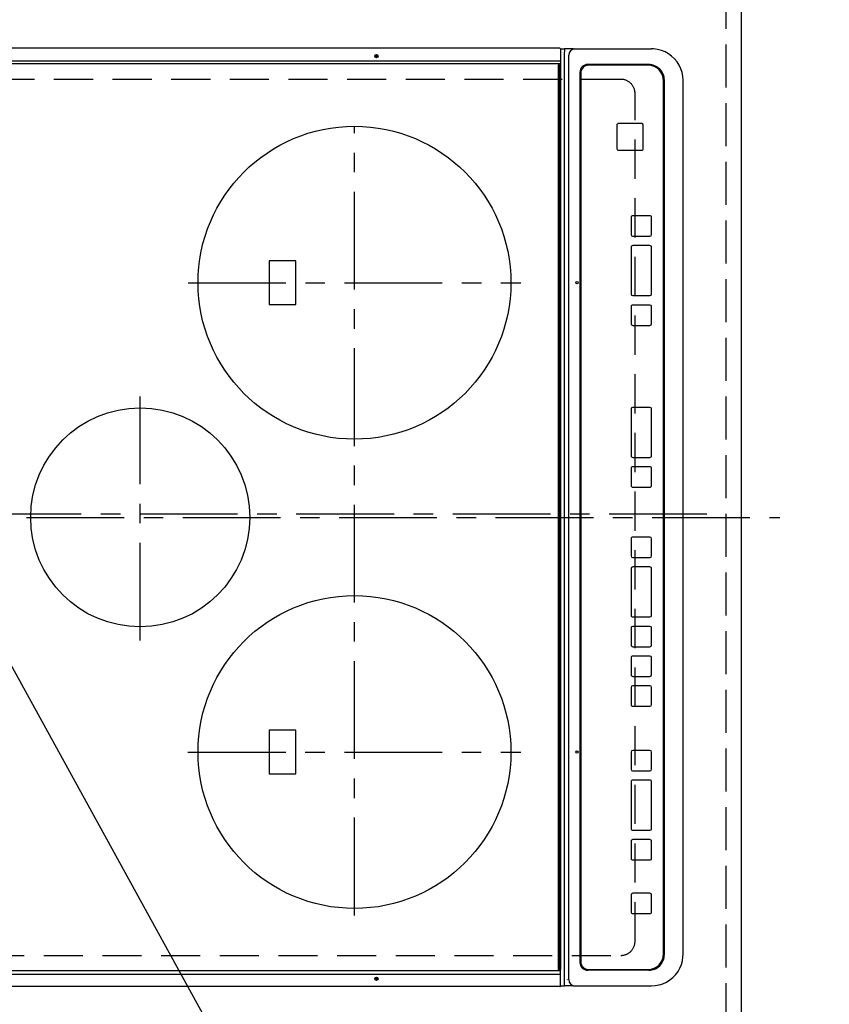
# Model space of a CAD drawing. Extents: x 27948 to 54421, y -33085 to -24215.
# Drawn here: x 43447 to 43965, y -27356 to -26727 of the extents above; entities that cross this region are included whole.
import ezdxf

# ---------------------------------------------------------------- set-up
doc = ezdxf.new("R2010")
doc.units = 0
doc.header["$LTSCALE"] = 50
doc.header["$MEASUREMENT"] = 0
for name, pattern in [('CENTER', [2, 1.25, -0.25, 0.25, -0.25]), ('DASHED', [0.75, 0.5, -0.25]), ('HIDDEN', [0.375, 0.25, -0.125])]:
    doc.linetypes.add(name, pattern=pattern)
doc.layers.get('0').update_dxf_attribs({"linetype": 'CONTINUOUS'})
doc.layers.get('DEFPOINTS').update_dxf_attribs({"color": 146, "linetype": 'CONTINUOUS'})
for name, color, linetype in [('121-キャビネット（中）', 253, 'HIDDEN'), ('126-甲板', 2, 'CONTINUOUS'), ('150-機器', 8, 'CONTINUOUS'), ('160-文字', 254, 'CONTINUOUS'), ('166-寸法B', 11, 'CONTINUOUS')]:
    doc.layers.add(name, color=color, linetype=linetype)
doc.styles.add('KH001', font='txt')
doc.dimstyles.new('KH1xx030', dxfattribs={"dimscale": 30, "dimtxt": 2, "dimasz": 0.6, "dimexe": 0.3, "dimexo": 1.2, "dimgap": 0.5, "dimtad": 3, "dimdec": 1, "dimdsep": 46, "dimlunit": 6, "dimtxsty": 'KH001', "dimblk": 'DOT', "dimcen": 1, "dimdle": 1, "dimclrd": 256, "dimclre": 256, "dimclrt": 256, "dimadec": 0, "dimazin": 0, "dimtfac": 1, "dimtdec": 1, "dimtix": 1, "dimtmove": 2, "dimatfit": 3, "dimldrblk": 'CLOSEDBLANK', "dimfxl": 1, "dimtolj": 1, "dimtzin": 0, "dimlwd": -1, "dimlwe": -1, "dimarcsym": 0})

# ---------------------------------------------------------------- blocks, each defined once
blk = doc.blocks.new('_Dot')
at = {"color": 0, "linetype": 'ByBlock', "lineweight": -2}
blk.add_line((-0.5, 0), (-1, 0), dxfattribs=at)
at = {"color": 0, "linetype": 'ByBlock', "const_width": 0.5}
blk.add_lwpolyline([(-0.25, 0, 1), (0.25, 0, 1)], format="xyb", close=True, dxfattribs=at)
blk = doc.blocks.new('*D39')
at = {"layer": '166-寸法B', "transparency": 16777216}
for p, q in [((43944.34, -26342.58), (44279.84, -26342.58)), ((44270.84, -27496.58), (44270.84, -26360.58)), ((43944.34, -27514.58), (44279.84, -27514.58))]:
    blk.add_line(p, q, dxfattribs=at)
at = {"layer": 'DEFPOINTS', "color": 0, "transparency": 16777216}
for p in [(43908.34, -26342.58), (44270.84, -26342.58), (43908.34, -27514.58)]:
    blk.add_point(p, dxfattribs=at)
at = {"layer": '166-寸法B', "transparency": 16777216, "xscale": 18, "yscale": 18, "zscale": 18}
for p, rotation in [((44270.84, -26342.58), 90), ((44270.84, -27514.58), 270)]:
    blk.add_blockref('_Dot', p, dxfattribs=dict(at, rotation=rotation))
at = {"layer": '166-寸法B', "transparency": 16777216, "insert": (44220.51, -27044.1), "char_height": 60, "attachment_point": 5, "rotation": 90, "style": 'KH001'}
blk.add_mtext('\\A1;1,172〈ﾜｰｸﾄｯﾌﾟ寸法〉', dxfattribs=at)
blk = doc.blocks.new('_ClosedBlank')
at = {"color": 0, "linetype": 'ByBlock', "lineweight": -2}
for p, q in [((-1, 0.167), (0, 0)), ((-1, 0.167), (-1, -0.167)), ((0, 0), (-1, -0.167))]:
    blk.add_line(p, q, dxfattribs=at)
blk = doc.blocks.new('HT-F6S_H2')
at = {"layer": '126-甲板', "linetype": 'DASHED'}
for p, q in [((-280, 273.65), (-280, -170.35)), ((280, -170.35), (280, 273.65)), ((-271, -179.35), (271, -179.35))]:
    blk.add_line(p, q, dxfattribs=at)
for centre, start, end in [((-271, -170.35), 180, 270), ((271, -170.35), 270, 0)]:
    blk.add_arc(centre, 9, start, end, dxfattribs=at)
at = {"layer": '150-機器', "color": 161, "linetype": 'CENTER'}
for p, q in [((0, 309.76), (0, -271.88)), ((-78.76, 137), (77.2, 137)), ((-150, 106.45), (-150, -106.45)), ((150, 106.36), (150, -106.36)), ((-254.4, 0), (250, 0))]:
    blk.add_line(p, q, dxfattribs=at)
at = {"layer": '150-機器', "color": 13, "linetype": 'Continuous'}
for p, q in [((-299.9, -131.32), (-299.9, 230.08)), ((-292.17, -131.32), (-292.17, 230.08)), ((-289.9, -131.32), (-289.9, 230.08)), ((289.9, -131.32), (289.9, 230.08)), ((291.67, -131.32), (291.67, 230.08)), ((299.9, -131.32), (299.9, 230.08)), ((-136, 54.5), (-164, 54.5)), ((-164, 54.5), (-164, 37.5)), ((-136, 37.5), (-136, 54.5)), ((164, 54.5), (136, 54.5)), ((136, 54.5), (136, 37.5)), ((164, 37.5), (164, 54.5)), ((-164, 37.5), (-136, 37.5)), ((136, 37.5), (164, 37.5)), ((-299.6, -131.62), (-297.9, -131.62)), ((-299.5, -131.62), (-299.5, -134.29)), ((-297.9, -131.62), (-292.17, -131.62)), ((-292.17, -131.32), (-292.17, -131.62)), ((-292.17, -131.62), (-291.82, -131.62)), ((-291.82, -131.62), (-291.81, -131.62)), ((-291.79, -131.62), (-291.82, -131.62)), ((-291.81, -131.62), (-289.1, -131.62)), ((-290.05, -131.62), (-290.02, -131.62)), ((-290.02, -131.62), (-289.99, -131.6)), ((-289.99, -131.6), (-289.97, -131.57)), ((-289.97, -131.57), (-289.94, -131.53)), ((-289.94, -131.53), (-289.93, -131.49)), ((-289.93, -131.49), (-289.91, -131.44)), ((-289.91, -131.44), (-289.9, -131.38)), ((-289.9, -131.38), (-289.9, -131.32)), ((-289.1, -131.12), (-289.1, -130.42)), ((-289.1, -131.12), (289.1, -131.12)), ((-289.1, -131.62), (-289.1, -131.12)), ((289.1, -131.62), (-289.1, -131.62)), ((288.8, -130.12), (-288.8, -130.12)), ((289.1, -131.12), (289.1, -130.42)), ((289.1, -131.12), (289.1, -131.62)), ((291.81, -131.62), (289.1, -131.62)), ((289.9, -131.38), (289.9, -131.32)), ((289.91, -131.44), (289.9, -131.38)), ((289.93, -131.49), (289.91, -131.44)), ((289.94, -131.53), (289.93, -131.49)), ((289.97, -131.57), (289.94, -131.53)), ((289.99, -131.6), (289.97, -131.57)), ((290.02, -131.62), (289.99, -131.6)), ((290.05, -131.62), (290.02, -131.62)), ((291.67, -131.32), (291.67, -131.38)), ((291.67, -131.38), (291.68, -131.44)), ((291.68, -131.44), (291.69, -131.49)), ((291.69, -131.49), (291.71, -131.53)), ((291.71, -131.53), (291.73, -131.57)), ((291.73, -131.57), (291.76, -131.6)), ((291.76, -131.6), (291.79, -131.62)), ((291.79, -131.62), (291.82, -131.62)), ((291.82, -131.62), (291.81, -131.62)), ((292.17, -131.62), (291.82, -131.62)), ((297.9, -131.62), (292.17, -131.62)), ((299.6, -131.62), (297.9, -131.62)), ((299.5, -131.62), (299.5, -134.29)), ((299.86, -131.32), (299.9, -131.32)), ((-299.5, -134.29), (-297.5, -134.29)), ((-299.5, -139.83), (-299.5, -134.29)), ((-297.5, -134.29), (297.5, -134.29)), ((-295.5, -136.14), (-295.52, -136.07)), ((-295.5, -137.07), (295.5, -137.07)), ((299.5, -134.29), (297.5, -134.29)), ((299.5, -139.83), (299.5, -134.29)), ((-299.5, -139.83), (-299.5, -140.76)), ((-299.5, -140.76), (-299.5, -188.39)), ((284.5, -144.14), (-284.5, -144.14)), ((-284, -144.64), (-284, -144.65)), ((284, -144.64), (-284, -144.64)), ((284, -144.65), (-284, -144.65)), ((284, -144.64), (284, -144.65)), ((299.5, -139.83), (299.5, -140.76)), ((299.5, -140.76), (299.5, -188.39)), ((-289.5, -188.13), (-289.5, -149.14)), ((-289, -149.64), (-289, -149.65)), ((-289, -149.65), (-289, -187.64)), ((289, -149.64), (289, -149.65)), ((289, -187.64), (289, -149.65)), ((289.5, -188.13), (289.5, -149.14)), ((234.74, -168.65), (234.74, -168.64)), ((234.74, -168.65), (234.74, -183.65)), ((235.74, -167.65), (235.74, -167.64)), ((250.74, -167.64), (235.74, -167.64)), ((250.74, -167.65), (235.74, -167.65)), ((250.74, -167.65), (250.74, -167.64)), ((251.74, -168.65), (251.74, -168.64)), ((251.74, -183.65), (251.74, -168.65)), ((-253.25, -177.89), (-253.25, -177.87)), ((-253.25, -177.89), (-253.25, -188.88)), ((-241.25, -176.87), (-252.25, -176.87)), ((-252.25, -176.89), (-252.25, -176.87)), ((-241.25, -176.89), (-252.25, -176.89)), ((-241.25, -176.89), (-241.25, -176.87)), ((-240.25, -177.89), (-240.25, -177.87)), ((-240.25, -188.88), (-240.25, -177.89)), ((-219, -177.89), (-219, -177.87)), ((-219, -177.89), (-219, -188.88)), ((-207, -176.87), (-218, -176.87)), ((-218, -176.89), (-218, -176.87)), ((-207, -176.89), (-218, -176.89)), ((-207, -176.89), (-207, -176.87)), ((-206, -177.89), (-206, -177.87)), ((-206, -188.88), (-206, -177.89)), ((-200, -177.89), (-200, -177.87)), ((-200, -177.89), (-200, -188.88)), ((-169, -176.87), (-199, -176.87)), ((-199, -176.89), (-199, -176.87)), ((-169, -176.89), (-199, -176.89)), ((-169, -176.89), (-169, -176.87)), ((-168, -177.89), (-168, -177.87)), ((-168, -188.88), (-168, -177.89)), ((-162, -177.89), (-162, -177.87)), ((-162, -177.89), (-162, -188.88)), ((-150, -176.87), (-161, -176.87)), ((-161, -176.89), (-161, -176.87)), ((-150, -176.89), (-161, -176.89)), ((-150, -176.89), (-150, -176.87)), ((-149, -177.89), (-149, -177.87)), ((-149, -188.88), (-149, -177.89)), ((-120.66, -177.9), (-120.66, -177.88)), ((-120.66, -177.9), (-120.66, -188.89)), ((-108.66, -176.88), (-119.66, -176.88)), ((-119.66, -176.9), (-119.66, -176.88)), ((-108.66, -176.9), (-119.66, -176.9)), ((-108.66, -176.9), (-108.66, -176.88)), ((-107.66, -177.9), (-107.66, -177.88)), ((-107.66, -188.89), (-107.66, -177.9)), ((-101.66, -177.9), (-101.66, -177.88)), ((-101.66, -177.9), (-101.66, -188.89)), ((-89.66, -176.88), (-100.66, -176.88)), ((-100.66, -176.9), (-100.66, -176.88)), ((-89.66, -176.9), (-100.66, -176.9)), ((-89.66, -176.9), (-89.66, -176.88)), ((-88.66, -177.9), (-88.66, -177.88)), ((-88.66, -188.89), (-88.66, -177.9)), ((-82.66, -177.9), (-82.66, -177.88)), ((-82.66, -177.9), (-82.66, -188.89)), ((-70.66, -176.88), (-81.66, -176.88)), ((-81.66, -176.9), (-81.66, -176.88)), ((-70.66, -176.9), (-81.66, -176.9)), ((-70.66, -176.9), (-70.66, -176.88)), ((-69.66, -177.9), (-69.66, -177.88)), ((-69.66, -188.89), (-69.66, -177.9)), ((-63.66, -177.9), (-63.66, -177.88)), ((-63.66, -177.9), (-63.66, -188.89)), ((-32.66, -176.88), (-62.66, -176.88)), ((-62.66, -176.9), (-62.66, -176.88)), ((-32.66, -176.9), (-62.66, -176.9)), ((-32.66, -176.9), (-32.66, -176.88)), ((-31.66, -177.9), (-31.66, -177.88)), ((-31.66, -188.89), (-31.66, -177.9)), ((-25.66, -177.9), (-25.66, -177.88)), ((-25.66, -177.9), (-25.66, -188.89)), ((-13.66, -176.88), (-24.66, -176.88)), ((-24.66, -176.9), (-24.66, -176.88)), ((-13.66, -176.9), (-24.66, -176.9)), ((-13.66, -176.9), (-13.66, -176.88)), ((-12.66, -177.9), (-12.66, -177.88)), ((-12.66, -188.89), (-12.66, -177.9)), ((19.34, -177.9), (19.34, -177.88)), ((19.34, -177.9), (19.34, -188.89)), ((31.34, -176.88), (20.34, -176.88)), ((20.34, -176.9), (20.34, -176.88)), ((31.34, -176.9), (20.34, -176.9)), ((31.34, -176.9), (31.34, -176.88)), ((32.34, -177.9), (32.34, -177.88)), ((32.34, -188.89), (32.34, -177.9)), ((38.34, -177.9), (38.34, -177.88)), ((38.34, -177.9), (38.34, -188.89)), ((69.34, -176.88), (39.34, -176.88)), ((39.34, -176.9), (39.34, -176.88)), ((69.34, -176.9), (39.34, -176.9)), ((69.34, -176.9), (69.34, -176.88)), ((70.34, -177.9), (70.34, -177.88)), ((70.34, -188.89), (70.34, -177.9)), ((122.75, -177.9), (122.75, -177.88)), ((122.75, -177.9), (122.75, -188.89)), ((134.75, -176.88), (123.75, -176.88)), ((123.75, -176.9), (123.75, -176.88)), ((134.75, -176.9), (123.75, -176.9)), ((134.75, -176.9), (134.75, -176.88)), ((135.75, -177.9), (135.75, -177.88)), ((135.75, -188.89), (135.75, -177.9)), ((141.75, -177.9), (141.75, -177.88)), ((141.75, -177.9), (141.75, -188.89)), ((172.75, -176.88), (142.75, -176.88)), ((142.75, -176.9), (142.75, -176.88)), ((172.75, -176.9), (142.75, -176.9)), ((172.75, -176.9), (172.75, -176.88)), ((173.75, -177.9), (173.75, -177.88)), ((173.75, -188.89), (173.75, -177.9)), ((179.75, -177.9), (179.75, -177.88)), ((179.75, -177.9), (179.75, -188.89)), ((191.75, -176.88), (180.75, -176.88)), ((180.75, -176.9), (180.75, -176.88)), ((191.75, -176.9), (180.75, -176.9)), ((191.75, -176.9), (191.75, -176.88)), ((192.75, -177.9), (192.75, -177.88)), ((192.75, -188.89), (192.75, -177.9)), ((-299.5, -188.39), (-299.5, -189.78)), ((235.74, -184.65), (250.74, -184.65)), ((299.5, -188.39), (299.5, -189.78)), ((-252.25, -189.88), (-241.25, -189.88)), ((-218, -189.88), (-207, -189.88)), ((-199, -189.88), (-169, -189.88)), ((-161, -189.88), (-150, -189.88)), ((-119.66, -189.89), (-108.66, -189.89)), ((-100.66, -189.89), (-89.66, -189.89)), ((-81.66, -189.89), (-70.66, -189.89)), ((-62.66, -189.89), (-32.66, -189.89)), ((-24.66, -189.89), (-13.66, -189.89)), ((20.34, -189.89), (31.34, -189.89)), ((39.34, -189.89), (69.34, -189.89)), ((123.75, -189.89), (134.75, -189.89)), ((142.75, -189.89), (172.75, -189.89)), ((180.75, -189.89), (191.75, -189.89)), ((-279.5, -198.12), (279.5, -198.12)), ((-279, -197.64), (279, -197.64)), ((-279.5, -210.03), (279.5, -210.03)), ((-279.5, -210.03), (-279.5, -210.05))]:
    blk.add_line(p, q, dxfattribs=at)
for points in [[(-299.5, -189.78), (-299.34, -192.31), (-298.88, -194.79), (-298.11, -197.2), (-297.05, -199.49), (-295.72, -201.63), (-294.13, -203.58), (-292.32, -205.32), (-290.31, -206.82), (-288.12, -208.05), (-285.81, -209), (-283.39, -209.64), (-280.91, -209.98), (-279.5, -210.03)], [(279.5, -210.03), (281.99, -209.87), (284.45, -209.4), (286.83, -208.62), (289.09, -207.55), (291.2, -206.2), (293.13, -204.6), (294.85, -202.76), (296.33, -200.72), (297.55, -198.51), (298.48, -196.17), (299.12, -193.72), (299.45, -191.22), (299.5, -189.78)]]:
    blk.add_lwpolyline(points, dxfattribs=at)
for centre, radius in [((0, 137), 70), ((-150, 0), 100), ((150, 0), 100), ((-294.9, -14.02), 1.04), ((-294.9, -14.02), 0.643), ((-294.9, -14.02), 0.0429), ((294.9, -14.02), 1.04), ((294.9, -14.02), 0.643), ((294.9, -14.02), 0.0429), ((-150, -142.27), 0.742), ((150, -142.27), 0.742)]:
    blk.add_circle(centre, radius, dxfattribs=at)
for centre, radius, start, end in [((-299.6, -131.32), 0.3, 179.99999, 270), ((-288.8, -130.42), 0.3, 90, 179.99999), ((288.8, -130.42), 0.3, 0, 90), ((299.6, -131.32), 0.3, 270, 0), ((-295.65, -140.92), 3.86, 87.8011, 177.61755), ((295.65, -140.92), 3.86, 2.38258, 92.19877), ((-284.5, -149.14), 5, 89.99184, 179.98852), ((-284, -149.64), 5, 89.99012, 179.98998), ((-284, -149.65), 5, 89.99012, 179.98994), ((284, -149.64), 5, 0.00972, 90.00988), ((284, -149.65), 5, 0.00971, 90.00984), ((284.5, -149.14), 5, 0.0109, 90.00865), ((235.74, -168.64), 1, 89.99079, 179.98936), ((235.74, -168.65), 1, 89.99109, 179.98927), ((250.74, -168.64), 1, 0.00916, 90.00962), ((250.74, -168.65), 1, 0.00916, 90.00984), ((-252.25, -177.87), 1, 89.98896, 179.99034), ((-252.25, -177.89), 1, 89.98908, 179.99022), ((-241.25, -177.87), 1, 0.01073, 90.00912), ((-241.25, -177.89), 1, 0.01052, 90.00912), ((-218, -177.87), 1, 89.98958, 179.99057), ((-218, -177.89), 1, 89.98966, 179.99048), ((-207, -177.87), 1, 0.00931, 90.01034), ((-207, -177.89), 1, 0.00952, 90.01012), ((-199, -177.87), 1, 89.99025, 179.99097), ((-199, -177.89), 1, 89.99025, 179.99097), ((-169, -177.87), 1, 0.00952, 90.01012), ((-169, -177.89), 1, 0.00943, 90.01042), ((-161, -177.87), 1, 89.99088, 179.98927), ((-161, -177.89), 1, 89.99088, 179.98927), ((-150, -177.87), 1, 0.01073, 90.00891), ((-150, -177.89), 1, 0.01073, 90.00891), ((-119.66, -177.88), 1, 89.99003, 179.99055), ((-119.66, -177.9), 1, 89.99003, 179.99055), ((-108.66, -177.88), 1, 0.00988, 90.00976), ((-108.66, -177.9), 1, 0.00988, 90.00976), ((-100.66, -177.88), 1, 89.99006, 179.99008), ((-100.66, -177.9), 1, 89.99018, 179.98996), ((-89.66, -177.88), 1, 0.00988, 90.00997), ((-89.66, -177.9), 1, 0.00967, 90.00997), ((-81.66, -177.88), 1, 89.99049, 179.98987), ((-81.66, -177.9), 1, 89.99049, 179.98987), ((-70.66, -177.88), 1, 0.01012, 90.00973), ((-70.66, -177.9), 1, 0.01013, 90.00973), ((-62.66, -177.88), 1, 89.98985, 179.99072), ((-62.66, -177.9), 1, 89.98985, 179.99072), ((-32.66, -177.88), 1, 0.01, 90.00985), ((-32.66, -177.9), 1, 0.01, 90.00964), ((-24.66, -177.88), 1, 89.99032, 179.99015), ((-24.66, -177.9), 1, 89.99032, 179.99015), ((-13.66, -177.88), 1, 0.00977, 90.00993), ((-13.66, -177.9), 1, 0.00977, 90.00993), ((20.34, -177.88), 1, 89.99011, 179.99015), ((20.34, -177.9), 1, 89.99011, 179.99015), ((31.34, -177.88), 1, 0.0097, 90.00973), ((31.34, -177.9), 1, 0.0097, 90.00972), ((39.34, -177.88), 1, 89.99006, 179.9903), ((39.34, -177.9), 1, 89.99006, 179.9903), ((69.34, -177.88), 1, 0.01012, 90.00973), ((69.34, -177.9), 1, 0.01013, 90.00973), ((123.75, -177.88), 1, 89.99018, 179.98996), ((123.75, -177.9), 1, 89.99027, 179.98987), ((134.75, -177.88), 1, 0.0093, 90.01034), ((134.75, -177.9), 1, 0.00952, 90.01012), ((142.75, -177.88), 1, 89.99109, 179.98927), ((142.75, -177.9), 1, 89.99109, 179.98927), ((172.75, -177.88), 1, 0.00952, 90.01012), ((172.75, -177.9), 1, 0.00952, 90.01012), ((180.75, -177.88), 1, 89.99088, 179.98927), ((180.75, -177.9), 1, 89.99088, 179.98927), ((191.75, -177.88), 1, 0.00903, 90.00975), ((191.75, -177.9), 1, 0.00903, 90.00975), ((-279.5, -188.12), 10, 180.00789, 270.01168), ((-279, -187.64), 10, 180.00989, 270.00985), ((235.74, -183.65), 1, 180.00952, 270.01023), ((250.74, -183.65), 1, 269.99098, 359.99013), ((279, -187.64), 10, 269.99013, 359.99012), ((279.5, -188.12), 10, 269.9883, 359.99211), ((-252.25, -188.88), 1, 180.00987, 270.01073), ((-241.25, -188.88), 1, 269.99099, 359.98927), ((-218, -188.88), 1, 180.00952, 270.01023), ((-207, -188.88), 1, 269.98977, 359.99048), ((-199, -188.88), 1, 180.01069, 270.00906), ((-169, -188.88), 1, 269.98977, 359.99048), ((-161, -188.88), 1, 180.01073, 270.00901), ((-150, -188.88), 1, 269.99099, 359.98927), ((-119.66, -188.89), 1, 180.01008, 270.00967), ((-108.66, -188.89), 1, 269.99038, 359.98988), ((-100.66, -188.89), 1, 180.01012, 270.00962), ((-89.66, -188.89), 1, 269.99038, 359.98987), ((-81.66, -188.89), 1, 180.01012, 270.00962), ((-70.66, -188.89), 1, 269.99038, 359.98987), ((-62.66, -188.89), 1, 180.00997, 270.00977), ((-32.66, -188.89), 1, 269.99017, 359.9903), ((-24.66, -188.89), 1, 180.00985, 270.00979), ((-13.66, -188.89), 1, 269.99023, 359.99012), ((20.34, -188.89), 1, 180.0097, 270.00994), ((31.34, -188.89), 1, 269.99021, 359.99025), ((39.34, -188.89), 1, 180.00958, 270.00995), ((69.34, -188.89), 1, 269.99038, 359.98987), ((123.75, -188.89), 1, 180.01012, 270.00962), ((134.75, -188.89), 1, 269.99099, 359.98927), ((142.75, -188.89), 1, 180.01069, 270.00906), ((172.75, -188.89), 1, 269.98991, 359.99023), ((180.75, -188.89), 1, 180.00987, 270.00987), ((191.75, -188.89), 1, 269.99014, 359.99097)]:
    blk.add_arc(centre, radius, start, end, dxfattribs=at)

msp = doc.modelspace()

# ---------------------------------------------------------------- linework, layer by layer
at = {"layer": '121-キャビネット（中）', "ltscale": 2}
msp.add_lwpolyline([(45377.34, -25692.58), (45377.34, -26332.58), (43898.34, -26332.58), (43898.34, -27511.58)], dxfattribs=at)
at = {"layer": '126-甲板'}
msp.add_lwpolyline([(43261.34, -27514.58), (43261.34, -27514.58), (43908.34, -27514.58), (43908.34, -26342.58)], dxfattribs=at)
at = {"layer": 'DEFPOINTS', "linetype": 'CENTER'}
msp.add_line((43323.81, -27042.58), (43892.8, -27042.58), dxfattribs=at)
at = {"layer": 'DEFPOINTS', "linetype": 'DASHED'}
msp.add_lwpolyline([(43258.34, -26592.58), (43898.34, -26592.58), (43898.34, -27492.58), (43258.34, -27492.58)], close=True, dxfattribs=at)

# ---------------------------------------------------------------- block references
at = {"layer": '150-機器', "rotation": 90}
msp.add_blockref('HT-F6S_H2', (43660.99, -27044.78), dxfattribs=at)

# ---------------------------------------------------------------- dimensions: what is measured, and where the dimension line sits
at = {"layer": '166-寸法B'}
dim = msp.add_linear_dim(base=(44270.84, -26342.58), p1=(43908.34, -27514.58), p2=(43908.34, -26342.58), angle=90, text='<>〈ﾜｰｸﾄｯﾌﾟ寸法〉', dimstyle='KH1xx030', dxfattribs=at)
dim.commit()
dim.dimension.update_dxf_attribs({"geometry": '*D39', "text_midpoint": (44220.51, -27044.1), "dimtype": 128})

# ---------------------------------------------------------------- leaders
at = {"layer": '160-文字', "annotation_type": 0, "has_hookline": 1, "hookline_direction": 0, "text_width": 1004.16}
msp.add_leader([(43323.12, -26924.31), (43960.76, -28083.49), (43978.76, -28083.49)], dimstyle='KH1xx030', override={"dimgap": 0.5, "dimtad": 1}, dxfattribs=at)

doc.saveas('drawing.dxf')
